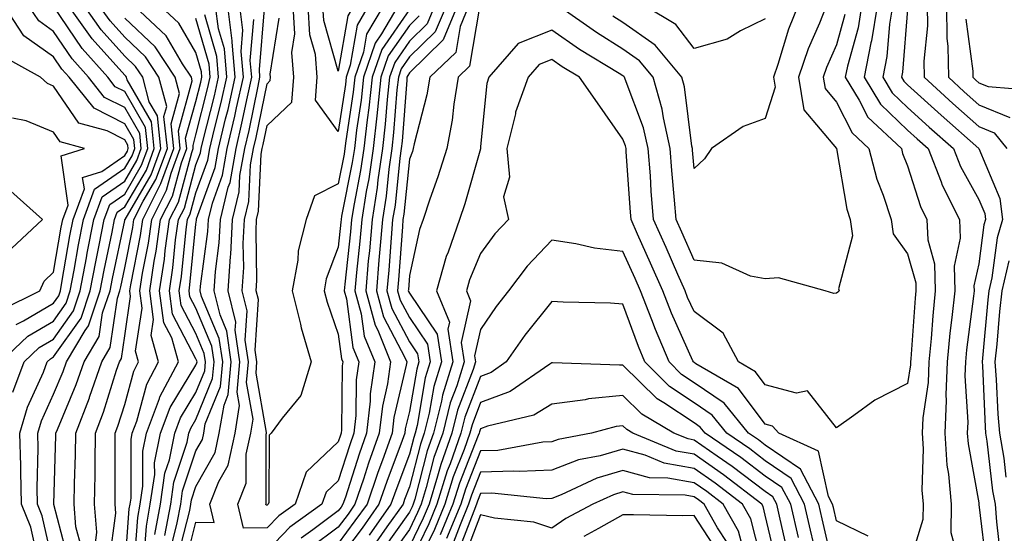
# Model space of a CAD drawing. Units: inches. Extents: x 1037123 to 1039763, y 7218698 to 7221338.
# Drawn here: x 1037913 to 1038052, y 7219508 to 7219580 of the extents above; entities that cross this region are included whole.
import ezdxf

# ---------------------------------------------------------------- set-up
doc = ezdxf.new("R2010")
doc.units = ezdxf.units.IN
doc.header["$MEASUREMENT"] = 0
doc.layers.add('Contour_10377218', color=7, linetype='Continuous', true_color=0x5b8431)

msp = doc.modelspace()

# ---------------------------------------------------------------- linework, layer by layer
at = {"layer": 'Contour_10377218'}
msp.add_polyline3d([(1037958.05, 7219572.8, 2922), (1037956.02, 7219579.89, 2922), (1037955.9, 7219581.92, 2922), (1037955.98, 7219583.99, 2922), (1037955.9, 7219589.77, 2922), (1037955.98, 7219591.92, 2922), (1037956.43, 7219593.54, 2922), (1037956.8, 7219600.67, 2922), (1037957.05, 7219601.92, 2922), (1037957.31, 7219602.66, 2922), (1037958.05, 7219604.95, 2922), (1037962.21, 7219606.08, 2922), (1037961.17, 7219601.92, 2922), (1037961.31, 7219598.66, 2922), (1037961.72, 7219595.59, 2922), (1037961.86, 7219591.92, 2922), (1037960.84, 7219589.13, 2922), (1037960.76, 7219584.63, 2922), (1037960.2, 7219581.92, 2922), (1037959.4, 7219580.57, 2922)], close=True, dxfattribs=at)
for points in [[(1037910.65, 7219531.92, 2941), (1037914.44, 7219535.53, 2941), (1037918.05, 7219537.66, 2941), (1037919.81, 7219540.16, 2941), (1037920.39, 7219541.92, 2941), (1037920.94, 7219544.81, 2941), (1037921.57, 7219548.4, 2941), (1037922.25, 7219551.92, 2941), (1037923.79, 7219556.18, 2941), (1037928.05, 7219559.13, 2941), (1037929.09, 7219560.88, 2941), (1037929.46, 7219561.92, 2941), (1037929.32, 7219563.19, 2941), (1037928.05, 7219565.4, 2941), (1037923.73, 7219567.6, 2941), (1037920.24, 7219571.92, 2941), (1037919.2, 7219573.07, 2941), (1037918.05, 7219574.79, 2941), (1037913.87, 7219577.74, 2941), (1037911.16, 7219581.92, 2941)], [(1037912.31, 7219527.66, 2940), (1037913.89, 7219531.92, 2940), (1037916.02, 7219533.95, 2940), (1037918.05, 7219535.14, 2940), (1037920.86, 7219539.11, 2940), (1037921.8, 7219541.92, 2940), (1037922.66, 7219546.53, 2940), (1037922.78, 7219547.19, 2940), (1037923.71, 7219551.92, 2940), (1037924.87, 7219555.1, 2940), (1037928.05, 7219557.31, 2940), (1037929.75, 7219560.22, 2940), (1037930.37, 7219561.92, 2940), (1037930.16, 7219564.03, 2940), (1037928.05, 7219567.66, 2940), (1037925.22, 7219569.09, 2940), (1037922.95, 7219571.92, 2940), (1037920.65, 7219574.52, 2940), (1037918.05, 7219578.35, 2940), (1037915.96, 7219579.83, 2940), (1037914.59, 7219581.92, 2940)], [(1037915.9, 7219504.07, 2939), (1037914.85, 7219508.72, 2939), (1037913.56, 7219511.92, 2939), (1037913.44, 7219516.53, 2939), (1037913.46, 7219517.33, 2939), (1037913.32, 7219521.92, 2939), (1037914.38, 7219525.59, 2939), (1037916.62, 7219530.49, 2939), (1037917.15, 7219531.92, 2939), (1037917.62, 7219532.35, 2939), (1037918.05, 7219532.62, 2939), (1037921.9, 7219538.07, 2939), (1037923.19, 7219541.92, 2939), (1037923.97, 7219546, 2939), (1037924.46, 7219548.33, 2939), (1037925.16, 7219551.92, 2939), (1037925.94, 7219554.03, 2939), (1037928.05, 7219555.51, 2939), (1037930.41, 7219559.56, 2939), (1037931.29, 7219561.92, 2939), (1037930.98, 7219564.85, 2939), (1037928.05, 7219569.93, 2939), (1037926.72, 7219570.59, 2939), (1037925.65, 7219571.92, 2939), (1037922.07, 7219575.94, 2939), (1037918.05, 7219581.92, 2939)], [(1037918.05, 7219503.27, 2938), (1037916.45, 7219510.32, 2938), (1037915.8, 7219511.92, 2938), (1037915.75, 7219514.22, 2938), (1037915.9, 7219519.77, 2938), (1037915.82, 7219521.92, 2938), (1037916.33, 7219523.64, 2938), (1037918.05, 7219527.41, 2938), (1037919.4, 7219530.57, 2938), (1037919.85, 7219531.92, 2938), (1037922.48, 7219536.35, 2938), (1037922.95, 7219537.02, 2938), (1037924.59, 7219541.92, 2938), (1037925.14, 7219544.83, 2938), (1037926.27, 7219550.14, 2938), (1037926.62, 7219551.92, 2938), (1037927, 7219552.97, 2938), (1037928.05, 7219553.7, 2938), (1037931.08, 7219558.89, 2938), (1037932.19, 7219561.92, 2938), (1037931.8, 7219565.67, 2938), (1037928.4, 7219571.57, 2938), (1037928.3, 7219571.92, 2938), (1037928.21, 7219572.08, 2938), (1037928.05, 7219572.23, 2938), (1037923.46, 7219577.33, 2938), (1037920.2, 7219581.92, 2938)], [(1037920.16, 7219504.03, 2937), (1037918.07, 7219511.9, 2937), (1037918.07, 7219511.94, 2937), (1037918.36, 7219521.61, 2937), (1037918.38, 7219521.92, 2937), (1037918.58, 7219522.45, 2937), (1037921.23, 7219528.74, 2937), (1037922.33, 7219531.92, 2937), (1037924.46, 7219535.51, 2937), (1037924.94, 7219538.81, 2937), (1037925.98, 7219541.92, 2937), (1037926.31, 7219543.66, 2937), (1037928.05, 7219551.8, 2937), (1037928.07, 7219551.9, 2937), (1037928.07, 7219551.92, 2937), (1037928.09, 7219551.96, 2937), (1037931.74, 7219558.23, 2937), (1037933.11, 7219561.92, 2937), (1037932.64, 7219566.51, 2937), (1037931.49, 7219568.48, 2937), (1037930.59, 7219571.92, 2937), (1037929.57, 7219573.44, 2937), (1037928.05, 7219574.89, 2937), (1037924.73, 7219578.6, 2937), (1037922.37, 7219581.92, 2937)], [(1037921.98, 7219505.85, 2936), (1037921.19, 7219508.78, 2936), (1037920.94, 7219511.92, 2936), (1037920.98, 7219514.85, 2936), (1037921.12, 7219518.85, 2936), (1037921.16, 7219521.92, 2936), (1037923.09, 7219526.88, 2936), (1037923.11, 7219526.98, 2936), (1037924.81, 7219531.92, 2936), (1037926.02, 7219533.95, 2936), (1037927.03, 7219540.9, 2936), (1037927.37, 7219541.92, 2936), (1037927.48, 7219542.49, 2936), (1037928.05, 7219545.14, 2936), (1037929.16, 7219550.81, 2936), (1037929.32, 7219551.92, 2936), (1037930.63, 7219554.5, 2936), (1037932.42, 7219557.55, 2936), (1037934.03, 7219561.92, 2936), (1037933.56, 7219566.41, 2936), (1037933.95, 7219567.82, 2936), (1037932.85, 7219571.92, 2936), (1037930.94, 7219574.81, 2936), (1037928.05, 7219577.56, 2936), (1037925.98, 7219579.85, 2936), (1037924.51, 7219581.92, 2936)], [(1037925.92, 7219504.05, 2934), (1037926.8, 7219510.67, 2934), (1037926.7, 7219511.92, 2934), (1037926.72, 7219513.25, 2934), (1037926.7, 7219520.57, 2934), (1037926.72, 7219521.92, 2934), (1037927.09, 7219522.88, 2934), (1037928.05, 7219525.96, 2934), (1037929.32, 7219530.65, 2934), (1037930, 7219531.92, 2934), (1037929.57, 7219533.44, 2934), (1037930.49, 7219539.48, 2934), (1037930.16, 7219541.92, 2934), (1037930.53, 7219544.4, 2934), (1037931.37, 7219548.6, 2934), (1037931.84, 7219551.92, 2934), (1037933.93, 7219556.04, 2934), (1037934.57, 7219558.44, 2934), (1037935.84, 7219561.92, 2934), (1037935.59, 7219564.38, 2934), (1037937.54, 7219571.41, 2934), (1037937.42, 7219571.92, 2934), (1037936.17, 7219573.8, 2934), (1037933.87, 7219577.74, 2934), (1037929.4, 7219581.92, 2934)], [(1037928.05, 7219502.8, 2933), (1037928.69, 7219511.28, 2933), (1037928.79, 7219511.92, 2933), (1037928.93, 7219512.8, 2933), (1037928.93, 7219521.04, 2933), (1037929.09, 7219521.92, 2933), (1037929.73, 7219523.6, 2933), (1037931.16, 7219528.81, 2933), (1037932.8, 7219531.92, 2933), (1037931.76, 7219535.63, 2933), (1037932.09, 7219537.88, 2933), (1037931.55, 7219541.92, 2933), (1037932.19, 7219546.06, 2933), (1037932.46, 7219547.51, 2933), (1037933.09, 7219551.92, 2933), (1037934.75, 7219555.22, 2933), (1037936.02, 7219559.89, 2933), (1037936.76, 7219561.92, 2933), (1037936.6, 7219563.37, 2933), (1037938.05, 7219568.52, 2933), (1037938.73, 7219571.24, 2933), (1037938.89, 7219571.92, 2933), (1037938.83, 7219572.7, 2933), (1037938.05, 7219575.38, 2933), (1037935.63, 7219579.5, 2933), (1037933.05, 7219581.92, 2933)], [(1037930.78, 7219504.65, 2931), (1037931.1, 7219508.87, 2931), (1037931.64, 7219511.92, 2931), (1037932.25, 7219516.12, 2931), (1037932.23, 7219517.74, 2931), (1037933.07, 7219521.92, 2931), (1037934.44, 7219525.53, 2931), (1037938.05, 7219531.45, 2931), (1037938.19, 7219531.78, 2931), (1037938.21, 7219531.92, 2931), (1037938.19, 7219532.06, 2931), (1037938.05, 7219532.35, 2931), (1037934.77, 7219538.64, 2931), (1037934.32, 7219541.92, 2931), (1037934.81, 7219545.16, 2931), (1037935.2, 7219549.07, 2931), (1037935.61, 7219551.92, 2931), (1037936.43, 7219553.54, 2931), (1037938.05, 7219559.6, 2931), (1037938.67, 7219561.3, 2931), (1037938.77, 7219561.92, 2931), (1037939.01, 7219562.88, 2931), (1037940.65, 7219569.32, 2931), (1037941.23, 7219571.92, 2931), (1037940.98, 7219574.85, 2931), (1037939.28, 7219580.69, 2931)], [(1037932.29, 7219507.68, 2930), (1037933.07, 7219511.92, 2930), (1037933.69, 7219516.28, 2930), (1037934.32, 7219518.19, 2930), (1037935.06, 7219521.92, 2930), (1037935.88, 7219524.09, 2930), (1037938.05, 7219527.64, 2930), (1037939.3, 7219530.67, 2930), (1037939.4, 7219531.92, 2930), (1037939.22, 7219533.09, 2930), (1037938.05, 7219535.9, 2930), (1037935.98, 7219539.85, 2930), (1037935.71, 7219541.92, 2930), (1037936.02, 7219543.95, 2930), (1037936.66, 7219550.53, 2930), (1037936.86, 7219551.92, 2930), (1037937.25, 7219552.72, 2930), (1037938.05, 7219555.67, 2930), (1037939.71, 7219560.26, 2930), (1037940, 7219561.92, 2930), (1037940.61, 7219564.48, 2930), (1037941.6, 7219568.37, 2930), (1037942.39, 7219571.92, 2930), (1037942.05, 7219575.92, 2930), (1037941.23, 7219578.74, 2930), (1037940.82, 7219581.92, 2930)], [(1037933.69, 7219507.56, 2929), (1037934.5, 7219511.92, 2929), (1037934.92, 7219515.05, 2929), (1037936.8, 7219520.67, 2929), (1037937.03, 7219521.92, 2929), (1037937.33, 7219522.64, 2929), (1037938.05, 7219523.85, 2929), (1037940.39, 7219529.58, 2929), (1037940.61, 7219531.92, 2929), (1037940.28, 7219534.15, 2929), (1037938.05, 7219539.46, 2929), (1037937.21, 7219541.08, 2929), (1037937.09, 7219541.92, 2929), (1037937.21, 7219542.76, 2929), (1037938.05, 7219551.3, 2929), (1037938.13, 7219551.84, 2929), (1037938.13, 7219551.92, 2929), (1037938.15, 7219552.02, 2929), (1037940.75, 7219559.22, 2929), (1037941.23, 7219561.92, 2929), (1037942.21, 7219566.08, 2929), (1037942.56, 7219567.41, 2929), (1037943.56, 7219571.92, 2929), (1037943.13, 7219576.84, 2929), (1037943.15, 7219577.02, 2929), (1037942.52, 7219581.92, 2929)], [(1037934.46, 7219505.51, 2928), (1037935.43, 7219509.3, 2928), (1037935.92, 7219511.92, 2928), (1037936.17, 7219513.8, 2928), (1037938.05, 7219519.44, 2928), (1037938.95, 7219521.02, 2928), (1037939.14, 7219521.92, 2928), (1037939.36, 7219523.23, 2928), (1037941.51, 7219528.46, 2928), (1037941.82, 7219531.92, 2928), (1037941.33, 7219535.2, 2928), (1037938.85, 7219541.12, 2928), (1037938.66, 7219541.92, 2928), (1037938.69, 7219542.56, 2928), (1037939.73, 7219550.24, 2928), (1037939.81, 7219551.92, 2928), (1037940.37, 7219554.24, 2928), (1037941.8, 7219558.17, 2928), (1037942.46, 7219561.92, 2928), (1037943.52, 7219566.45, 2928), (1037943.77, 7219567.64, 2928), (1037944.73, 7219571.92, 2928), (1037944.42, 7219575.55, 2928), (1037944.65, 7219578.52, 2928), (1037944.24, 7219581.92, 2928)], [(1037936.53, 7219503.44, 2926), (1037938.05, 7219509.4, 2926), (1037940.59, 7219509.38, 2926), (1037940.02, 7219511.92, 2926), (1037941.27, 7219515.14, 2926), (1037942.56, 7219517.41, 2926), (1037943.54, 7219521.92, 2926), (1037944.18, 7219525.79, 2926), (1037943.83, 7219527.7, 2926), (1037944.22, 7219531.92, 2926), (1037943.58, 7219536.39, 2926), (1037943.64, 7219537.51, 2926), (1037942.6, 7219541.92, 2926), (1037942.89, 7219546.76, 2926), (1037942.93, 7219547.04, 2926), (1037943.19, 7219551.92, 2926), (1037944.14, 7219555.83, 2926), (1037944.24, 7219558.11, 2926), (1037944.91, 7219561.92, 2926), (1037945.51, 7219564.46, 2926), (1037946.78, 7219570.65, 2926), (1037947.05, 7219571.92, 2926), (1037946.98, 7219572.99, 2926), (1037947.68, 7219581.55, 2926)], [(1037966.43, 7219581.92, 2925), (1037964.14, 7219578.01, 2925), (1037963.25, 7219576.72, 2925), (1037961.59, 7219571.92, 2925), (1037961.25, 7219568.72, 2925), (1037960.61, 7219564.48, 2925), (1037960.32, 7219561.92, 2925), (1037960.02, 7219559.95, 2925), (1037958.52, 7219552.39, 2925), (1037958.46, 7219551.92, 2925), (1037958.42, 7219551.55, 2925), (1037958.05, 7219548.05, 2925), (1037956.37, 7219543.6, 2925), (1037956.06, 7219541.92, 2925), (1037956.47, 7219540.34, 2925), (1037958.05, 7219535.83, 2925), (1037958.5, 7219532.37, 2925), (1037958.67, 7219531.92, 2925), (1037958.6, 7219531.37, 2925), (1037958.5, 7219522.37, 2925), (1037958.44, 7219521.92, 2925), (1037958.34, 7219521.63, 2925), (1037958.05, 7219520.71, 2925), (1037953.54, 7219516.43, 2925), (1037951.98, 7219511.92, 2925), (1037949.69, 7219510.28, 2925), (1037948.05, 7219508.6, 2925), (1037944.71, 7219508.58, 2925), (1037943.95, 7219511.92, 2925), (1037945.1, 7219514.87, 2925), (1037945.1, 7219518.97, 2925), (1037945.75, 7219521.92, 2925), (1037946.08, 7219523.89, 2925), (1037945.16, 7219529.03, 2925), (1037945.43, 7219531.92, 2925), (1037944.98, 7219534.99, 2925), (1037945.24, 7219539.11, 2925), (1037944.55, 7219541.92, 2925), (1037944.77, 7219545.2, 2925), (1037944.69, 7219548.56, 2925), (1037944.87, 7219551.92, 2925), (1037945.49, 7219554.48, 2925), (1037945.73, 7219559.6, 2925), (1037946.14, 7219561.92, 2925), (1037946.51, 7219563.46, 2925), (1037948.05, 7219571.02, 2925), (1037948.5, 7219571.47, 2925), (1037948.54, 7219571.92, 2925), (1037948.5, 7219572.37, 2925), (1037949.73, 7219580.24, 2925)], [(1037964.36, 7219581.92, 2924), (1037962.01, 7219577.96, 2924), (1037961.59, 7219575.46, 2924), (1037960.37, 7219571.92, 2924), (1037960.14, 7219569.83, 2924), (1037959.12, 7219562.99, 2924), (1037958.99, 7219561.92, 2924), (1037958.87, 7219561.1, 2924), (1037958.05, 7219556.94, 2924), (1037954.71, 7219555.26, 2924), (1037953.56, 7219551.92, 2924), (1037952.42, 7219547.55, 2924), (1037952.35, 7219546.22, 2924), (1037951.55, 7219541.92, 2924), (1037952.74, 7219537.23, 2924), (1037952.84, 7219536.71, 2924), (1037954.26, 7219531.92, 2924), (1037952.78, 7219527.19, 2924), (1037950.16, 7219524.03, 2924), (1037948.64, 7219521.92, 2924), (1037948.32, 7219521.65, 2924), (1037948.3, 7219512.17, 2924), (1037948.21, 7219511.92, 2924), (1037948.11, 7219511.86, 2924), (1037948.05, 7219511.78, 2924), (1037947.91, 7219511.78, 2924), (1037947.87, 7219511.92, 2924), (1037947.93, 7219512.04, 2924), (1037947.91, 7219521.78, 2924), (1037947.95, 7219521.92, 2924), (1037947.95, 7219522.02, 2924), (1037946.49, 7219530.36, 2924), (1037946.62, 7219531.92, 2924), (1037946.39, 7219533.58, 2924), (1037946.82, 7219540.69, 2924), (1037946.53, 7219541.92, 2924), (1037946.62, 7219543.35, 2924), (1037946.49, 7219550.36, 2924), (1037946.57, 7219551.92, 2924), (1037946.86, 7219553.11, 2924), (1037947.23, 7219561.1, 2924), (1037947.37, 7219561.92, 2924), (1037947.5, 7219562.47, 2924), (1037948.05, 7219565.16, 2924), (1037951.53, 7219568.44, 2924), (1037951.82, 7219571.92, 2924), (1037951.53, 7219575.4, 2924), (1037951.94, 7219578.03, 2924), (1037951.72, 7219581.92, 2924)], [(1037968.05, 7219581.43, 2926), (1037964.16, 7219575.81, 2926), (1037962.82, 7219571.92, 2926), (1037962.35, 7219567.62, 2926), (1037962.09, 7219565.96, 2926), (1037961.62, 7219561.92, 2926), (1037961.17, 7219558.8, 2926), (1037960.26, 7219554.13, 2926), (1037959.91, 7219551.92, 2926), (1037959.75, 7219550.22, 2926), (1037958.97, 7219542.84, 2926), (1037958.89, 7219541.92, 2926), (1037959.2, 7219540.77, 2926), (1037960.1, 7219533.97, 2926), (1037960.92, 7219531.92, 2926), (1037960.57, 7219529.4, 2926), (1037960.51, 7219524.38, 2926), (1037960.24, 7219521.92, 2926), (1037959.67, 7219520.3, 2926), (1037958.05, 7219515.24, 2926), (1037956.35, 7219513.62, 2926), (1037955.75, 7219511.92, 2926), (1037951.25, 7219508.72, 2926), (1037948.05, 7219505.4, 2926)], [(1037962.27, 7219581.92, 2923), (1037960.71, 7219579.26, 2923), (1037959.73, 7219573.6, 2923), (1037959.14, 7219571.92, 2923), (1037959.05, 7219570.92, 2923), (1037958.05, 7219564.3, 2923), (1037954.83, 7219568.7, 2923), (1037955.1, 7219571.92, 2923), (1037954.83, 7219575.14, 2923), (1037954.03, 7219577.9, 2923), (1037953.81, 7219581.92, 2923)], [(1037971.59, 7219581.92, 2928), (1037970.55, 7219579.42, 2928), (1037968.05, 7219576.98, 2928), (1037965.98, 7219573.99, 2928), (1037965.26, 7219571.92, 2928), (1037964.92, 7219568.8, 2928), (1037964.65, 7219565.32, 2928), (1037964.26, 7219561.92, 2928), (1037963.62, 7219557.49, 2928), (1037963.52, 7219556.45, 2928), (1037962.8, 7219551.92, 2928), (1037962.42, 7219547.55, 2928), (1037962.27, 7219546.14, 2928), (1037961.9, 7219541.92, 2928), (1037963.23, 7219537.1, 2928), (1037963.6, 7219536.37, 2928), (1037965.41, 7219531.92, 2928), (1037964.98, 7219528.85, 2928), (1037964.24, 7219525.73, 2928), (1037963.81, 7219521.92, 2928), (1037962.29, 7219517.68, 2928), (1037961.59, 7219515.46, 2928), (1037960.39, 7219511.92, 2928), (1037959.42, 7219510.55, 2928), (1037958.05, 7219508.72, 2928), (1037954.16, 7219505.81, 2928)], [(1037973.19, 7219581.92, 2929), (1037971.66, 7219578.31, 2929), (1037968.05, 7219574.77, 2929), (1037966.88, 7219573.09, 2929), (1037966.49, 7219571.92, 2929), (1037966.29, 7219570.16, 2929), (1037965.82, 7219564.15, 2929), (1037965.57, 7219561.92, 2929), (1037965.16, 7219559.03, 2929), (1037964.77, 7219555.2, 2929), (1037964.24, 7219551.92, 2929), (1037963.89, 7219547.76, 2929), (1037963.77, 7219546.2, 2929), (1037963.4, 7219541.92, 2929), (1037964.4, 7219538.27, 2929), (1037967.41, 7219532.56, 2929), (1037967.68, 7219531.92, 2929), (1037967.6, 7219531.47, 2929), (1037965.86, 7219524.11, 2929), (1037965.61, 7219521.92, 2929), (1037964.24, 7219518.11, 2929), (1037963.6, 7219516.37, 2929), (1037962.09, 7219511.92, 2929), (1037960.39, 7219509.58, 2929), (1037958.05, 7219506.41, 2929)], [(1037974.77, 7219581.92, 2930), (1037972.8, 7219577.17, 2930), (1037968.05, 7219572.55, 2930), (1037967.8, 7219572.17, 2930), (1037967.7, 7219571.92, 2930), (1037967.66, 7219571.53, 2930), (1037967.01, 7219562.96, 2930), (1037966.88, 7219561.92, 2930), (1037966.68, 7219560.55, 2930), (1037966.02, 7219553.95, 2930), (1037965.69, 7219551.92, 2930), (1037965.47, 7219549.34, 2930), (1037965.16, 7219544.81, 2930), (1037964.89, 7219541.92, 2930), (1037965.57, 7219539.44, 2930), (1037968.05, 7219534.75, 2930), (1037969.2, 7219533.07, 2930), (1037969.38, 7219531.92, 2930), (1037969.07, 7219530.9, 2930), (1037968.05, 7219524.97, 2930), (1037967.46, 7219522.51, 2930), (1037967.41, 7219521.92, 2930), (1037967.03, 7219520.9, 2930), (1037964.85, 7219515.12, 2930), (1037963.77, 7219511.92, 2930), (1037961.39, 7219508.58, 2930), (1037958.05, 7219504.11, 2930)], [(1037976.37, 7219581.92, 2931), (1037975.16, 7219579.03, 2931), (1037974.55, 7219575.42, 2931), (1037970.92, 7219571.92, 2931), (1037970.51, 7219569.46, 2931), (1037968.71, 7219562.58, 2931), (1037968.58, 7219561.92, 2931), (1037968.46, 7219561.51, 2931), (1037968.05, 7219560.4, 2931), (1037967.27, 7219552.7, 2931), (1037967.13, 7219551.92, 2931), (1037967.05, 7219550.92, 2931), (1037966.53, 7219543.44, 2931), (1037966.39, 7219541.92, 2931), (1037966.74, 7219540.61, 2931), (1037968.05, 7219538.17, 2931), (1037970.57, 7219534.44, 2931), (1037970.96, 7219531.92, 2931), (1037970.28, 7219529.69, 2931), (1037969.14, 7219523.01, 2931), (1037968.87, 7219521.92, 2931), (1037968.66, 7219521.31, 2931), (1037968.05, 7219518.99, 2931), (1037966.12, 7219513.85, 2931), (1037965.45, 7219511.92, 2931), (1037962.37, 7219507.6, 2931)], [(1037977.89, 7219581.76, 2932), (1037976.51, 7219573.46, 2932), (1037974.91, 7219571.92, 2932), (1037974.28, 7219568.15, 2932), (1037974.07, 7219565.9, 2932), (1037973.3, 7219561.92, 2932), (1037972.05, 7219557.92, 2932), (1037970.92, 7219554.79, 2932), (1037969.96, 7219551.92, 2932), (1037969.46, 7219550.51, 2932), (1037968.05, 7219544.09, 2932), (1037967.91, 7219542.06, 2932), (1037967.89, 7219541.92, 2932), (1037967.93, 7219541.8, 2932), (1037968.05, 7219541.57, 2932), (1037971.96, 7219535.83, 2932), (1037972.56, 7219531.92, 2932), (1037971.49, 7219528.48, 2932), (1037970.84, 7219524.71, 2932), (1037970.14, 7219521.92, 2932), (1037969.59, 7219520.38, 2932), (1037968.05, 7219514.38, 2932), (1037967.37, 7219512.6, 2932), (1037967.15, 7219511.92, 2932), (1037964.87, 7219508.74, 2932), (1037963.36, 7219506.61, 2932)], [(1038029.24, 7219580.73, 2933), (1038028.05, 7219576.47, 2933), (1038026.66, 7219573.31, 2933), (1038026.19, 7219571.92, 2933), (1038026.47, 7219570.34, 2933), (1038028.05, 7219568.44, 2933), (1038030.26, 7219564.13, 2933), (1038032.6, 7219561.92, 2933), (1038033.71, 7219557.58, 2933), (1038034.63, 7219555.34, 2933), (1038035.75, 7219551.92, 2933), (1038036.04, 7219549.91, 2933), (1038038.05, 7219547.1, 2933), (1038039.18, 7219543.05, 2933), (1038039.22, 7219541.92, 2933), (1038039.1, 7219540.87, 2933), (1038038.48, 7219532.35, 2933), (1038038.44, 7219531.92, 2933), (1038038.44, 7219531.53, 2933), (1038038.05, 7219528.91, 2933), (1038033.42, 7219526.55, 2933), (1038030.51, 7219524.38, 2933), (1038028.05, 7219522.66, 2933), (1038023.99, 7219527.86, 2933), (1038022.44, 7219527.53, 2933), (1038018.05, 7219528.7, 2933), (1038016.66, 7219530.53, 2933), (1038014.3, 7219531.92, 2933), (1038012.11, 7219535.98, 2933), (1038008.05, 7219538.99, 2933), (1038007.13, 7219541, 2933), (1038006.78, 7219541.92, 2933), (1038005.78, 7219544.19, 2933), (1038004.12, 7219547.99, 2933), (1038002.35, 7219551.92, 2933), (1038002.03, 7219555.9, 2933), (1038001.9, 7219558.07, 2933), (1038001.6, 7219561.92, 2933), (1038000.94, 7219564.81, 2933), (1037998.34, 7219571.63, 2933), (1037998.26, 7219571.92, 2933), (1037998.17, 7219572.04, 2933), (1037998.05, 7219572.12, 2933), (1037997.52, 7219572.45, 2933), (1037991.96, 7219575.83, 2933), (1037988.05, 7219578.54, 2933), (1037983.32, 7219576.65, 2933), (1037979.22, 7219571.92, 2933), (1037978.91, 7219571.06, 2933), (1037978.05, 7219562.19, 2933), (1037978.03, 7219561.94, 2933), (1037978.03, 7219561.92, 2933), (1037978.01, 7219561.88, 2933), (1037975.84, 7219554.13, 2933), (1037975.1, 7219551.92, 2933), (1037973.5, 7219547.37, 2933), (1037973.23, 7219546.74, 2933), (1037971.84, 7219541.92, 2933), (1037973.66, 7219537.53, 2933), (1037973.44, 7219536.53, 2933), (1037974.14, 7219531.92, 2933), (1037972.7, 7219527.27, 2933), (1037972.56, 7219526.43, 2933), (1037971.43, 7219521.92, 2933), (1037970.55, 7219519.42, 2933), (1037968.79, 7219512.66, 2933), (1037968.58, 7219511.92, 2933), (1037968.42, 7219511.55, 2933), (1037968.05, 7219510.81, 2933), (1037964.36, 7219505.61, 2933)], [(1038026.59, 7219581.92, 2932), (1038025.65, 7219579.52, 2932), (1038024.07, 7219575.9, 2932), (1038022.7, 7219571.92, 2932), (1038023.46, 7219567.33, 2932), (1038028.05, 7219561.92, 2932), (1038029.5, 7219553.37, 2932), (1038029.98, 7219551.92, 2932), (1038030.32, 7219549.65, 2932), (1038028.32, 7219542.19, 2932), (1038028.44, 7219541.92, 2932), (1038028.26, 7219541.71, 2932), (1038028.05, 7219541.57, 2932), (1038027.68, 7219541.55, 2932), (1038026.45, 7219541.92, 2932), (1038019.89, 7219543.76, 2932), (1038018.05, 7219543.6, 2932), (1038015.98, 7219543.99, 2932), (1038011.94, 7219545.81, 2932), (1038008.05, 7219546.2, 2932), (1038006.31, 7219550.18, 2932), (1038005.51, 7219551.92, 2932), (1038005.3, 7219554.67, 2932), (1038004.94, 7219558.81, 2932), (1038004.69, 7219561.92, 2932), (1038003.73, 7219566.24, 2932), (1038003.58, 7219567.45, 2932), (1038002.29, 7219571.92, 2932), (1038000.37, 7219574.24, 2932), (1037998.05, 7219575.87, 2932), (1037994.32, 7219578.19, 2932), (1037989.05, 7219581.92, 2932)], [(1038022.6, 7219581.92, 2931), (1038021.31, 7219578.66, 2931), (1038019.83, 7219573.7, 2931), (1038019.22, 7219571.92, 2931), (1038019.46, 7219570.51, 2931), (1038018.05, 7219566.12, 2931), (1038014.96, 7219565.01, 2931), (1038010.51, 7219561.92, 2931), (1038009.51, 7219560.46, 2931), (1038008.05, 7219559.11, 2931), (1038007.82, 7219561.69, 2931), (1038007.8, 7219561.92, 2931), (1038007.74, 7219562.23, 2931), (1038006.7, 7219570.57, 2931), (1038006.31, 7219571.92, 2931), (1038002.58, 7219576.45, 2931), (1037998.05, 7219579.6, 2931), (1037996.62, 7219580.49, 2931)], [(1038018.05, 7219580.14, 2930), (1038014.57, 7219578.44, 2930), (1038012.7, 7219577.27, 2930), (1038008.05, 7219575.96, 2930), (1038005.47, 7219579.34, 2930), (1038001.16, 7219581.92, 2930)], [(1038031.59, 7219581.92, 2934), (1038031.1, 7219578.87, 2934), (1038029.59, 7219573.46, 2934), (1038029.28, 7219571.92, 2934), (1038031.25, 7219568.72, 2934), (1038032.46, 7219566.33, 2934), (1038037.17, 7219561.92, 2934), (1038037.35, 7219561.22, 2934), (1038038.05, 7219559.48, 2934), (1038039.87, 7219553.74, 2934), (1038040.76, 7219551.92, 2934), (1038040.9, 7219549.07, 2934), (1038041.84, 7219545.71, 2934), (1038041.94, 7219541.92, 2934), (1038041.59, 7219538.38, 2934), (1038041.35, 7219535.22, 2934), (1038041.02, 7219531.92, 2934), (1038040.92, 7219529.05, 2934), (1038040.18, 7219524.05, 2934), (1038040.08, 7219521.92, 2934), (1038040.24, 7219519.73, 2934), (1038040.04, 7219513.91, 2934), (1038040.22, 7219511.92, 2934), (1038040.2, 7219509.77, 2934), (1038038.05, 7219502.74, 2934)], [(1038033.75, 7219581.92, 2935), (1038032.95, 7219577.02, 2935), (1038032.87, 7219576.74, 2935), (1038031.92, 7219571.92, 2935), (1038034.26, 7219568.13, 2935), (1038038.05, 7219564.5, 2935), (1038039.4, 7219563.27, 2935), (1038040.92, 7219561.92, 2935), (1038042.76, 7219557.21, 2935), (1038042.89, 7219556.76, 2935), (1038045.32, 7219551.92, 2935), (1038045.43, 7219549.3, 2935), (1038044.57, 7219545.4, 2935), (1038044.67, 7219541.92, 2935), (1038044.28, 7219538.15, 2935), (1038043.99, 7219535.98, 2935), (1038043.6, 7219531.92, 2935), (1038043.42, 7219527.29, 2935), (1038043.48, 7219526.49, 2935), (1038043.26, 7219521.92, 2935), (1038043.56, 7219517.43, 2935), (1038043.79, 7219516.18, 2935), (1038044.16, 7219511.92, 2935), (1038044.1, 7219507.97, 2935), (1038044.92, 7219505.05, 2935)], [(1038035.92, 7219581.92, 2936), (1038035.51, 7219579.38, 2936), (1038035.14, 7219574.83, 2936), (1038034.55, 7219571.92, 2936), (1038035.88, 7219569.75, 2936), (1038038.05, 7219567.68, 2936), (1038041.06, 7219564.93, 2936), (1038044.48, 7219561.92, 2936), (1038045.49, 7219559.36, 2936), (1038048.05, 7219554.75, 2936), (1038048.89, 7219552.76, 2936), (1038049.01, 7219551.92, 2936), (1038048.77, 7219551.2, 2936), (1038048.05, 7219545.71, 2936), (1038047.37, 7219542.6, 2936), (1038047.39, 7219541.92, 2936), (1038047.31, 7219541.18, 2936), (1038046.33, 7219533.64, 2936), (1038046.16, 7219531.92, 2936), (1038046.1, 7219529.97, 2936), (1038046.51, 7219523.46, 2936), (1038046.43, 7219521.92, 2936), (1038046.55, 7219520.42, 2936), (1038048.05, 7219512.13, 2936), (1038048.07, 7219511.94, 2936), (1038048.07, 7219511.9, 2936), (1038049.12, 7219502.99, 2936)], [(1038038.05, 7219581.45, 2937), (1038037.33, 7219572.64, 2937), (1038037.19, 7219571.92, 2937), (1038037.52, 7219571.39, 2937), (1038038.05, 7219570.88, 2937), (1038042.74, 7219566.61, 2937), (1038048.05, 7219561.92, 2937), (1038048.05, 7219561.9, 2937), (1038051, 7219554.87, 2937), (1038051.39, 7219551.92, 2937), (1038050.61, 7219549.36, 2937), (1038049.87, 7219543.74, 2937), (1038049.44, 7219541.92, 2937), (1038049.3, 7219540.67, 2937), (1038048.58, 7219532.45, 2937), (1038048.52, 7219531.92, 2937), (1038048.58, 7219531.39, 2937), (1038048.93, 7219522.8, 2937), (1038049.01, 7219521.92, 2937), (1038049.2, 7219520.77, 2937), (1038049.96, 7219513.83, 2937), (1038050.34, 7219511.92, 2937), (1038050.53, 7219509.44, 2937), (1038051.06, 7219504.93, 2937)], [(1038040.8, 7219581.92, 2938), (1038040.82, 7219579.15, 2938), (1038040.32, 7219574.19, 2938), (1038040.35, 7219571.92, 2938), (1038044.38, 7219568.25, 2938), (1038048.05, 7219564.99, 2938), (1038050.22, 7219564.09, 2938), (1038052.01, 7219561.92, 2938)], [(1038043.5, 7219581.92, 2939), (1038043.56, 7219577.43, 2939), (1038043.71, 7219576.26, 2939), (1038043.77, 7219571.92, 2939), (1038046, 7219569.87, 2939), (1038048.05, 7219568.07, 2939), (1038052.41, 7219566.28, 2939)], [(1037923.89, 7219506.08, 2935), (1037924.14, 7219508.01, 2935), (1037923.81, 7219511.92, 2935), (1037923.89, 7219516.08, 2935), (1037923.89, 7219517.76, 2935), (1037923.95, 7219521.92, 2935), (1037925.08, 7219524.89, 2935), (1037926.9, 7219530.77, 2935), (1037927.31, 7219531.92, 2935), (1037927.58, 7219532.39, 2935), (1037928.05, 7219535.61, 2935), (1037928.87, 7219541.1, 2935), (1037928.77, 7219541.92, 2935), (1037928.89, 7219542.76, 2935), (1037930.28, 7219549.69, 2935), (1037930.59, 7219551.92, 2935), (1037933.09, 7219556.88, 2935), (1037933.13, 7219557, 2935), (1037934.94, 7219561.92, 2935), (1037934.57, 7219565.4, 2935), (1037935.75, 7219569.62, 2935), (1037935.14, 7219571.92, 2935), (1037932.31, 7219576.18, 2935), (1037928.05, 7219580.22, 2935)], [(1037929.38, 7219503.25, 2932), (1037929.89, 7219510.08, 2932), (1037930.22, 7219511.92, 2932), (1037930.59, 7219514.46, 2932), (1037930.59, 7219519.38, 2932), (1037931.08, 7219521.92, 2932), (1037932.91, 7219526.78, 2932), (1037932.97, 7219527, 2932), (1037935.59, 7219531.92, 2932), (1037934.65, 7219535.32, 2932), (1037933.56, 7219537.43, 2932), (1037932.93, 7219541.92, 2932), (1037933.62, 7219546.35, 2932), (1037933.73, 7219547.6, 2932), (1037934.34, 7219551.92, 2932), (1037935.59, 7219554.38, 2932), (1037937.46, 7219561.33, 2932), (1037937.68, 7219561.92, 2932), (1037937.64, 7219562.33, 2932), (1037938.05, 7219563.83, 2932), (1037939.69, 7219570.28, 2932), (1037940.06, 7219571.92, 2932), (1037939.91, 7219573.78, 2932), (1037938.05, 7219580.18, 2932)], [(1037935.49, 7219504.48, 2927), (1037937.17, 7219511.04, 2927), (1037937.35, 7219511.92, 2927), (1037937.42, 7219512.55, 2927), (1037938.05, 7219514.44, 2927), (1037940.75, 7219519.22, 2927), (1037941.33, 7219521.92, 2927), (1037942, 7219525.87, 2927), (1037942.6, 7219527.37, 2927), (1037943.01, 7219531.92, 2927), (1037942.39, 7219536.26, 2927), (1037941.43, 7219538.54, 2927), (1037940.63, 7219541.92, 2927), (1037940.78, 7219544.65, 2927), (1037941.33, 7219548.64, 2927), (1037941.51, 7219551.92, 2927), (1037942.6, 7219556.47, 2927), (1037942.84, 7219557.13, 2927), (1037943.69, 7219561.92, 2927), (1037944.51, 7219565.46, 2927), (1037945.28, 7219569.15, 2927), (1037945.9, 7219571.92, 2927), (1037945.69, 7219574.28, 2927), (1037946.17, 7219580.05, 2927)], [(1037969.42, 7219580.55, 2927), (1037968.05, 7219579.21, 2927), (1037965.06, 7219574.91, 2927), (1037964.05, 7219571.92, 2927), (1037963.54, 7219567.41, 2927), (1037963.48, 7219566.49, 2927), (1037962.93, 7219561.92, 2927), (1037962.33, 7219557.64, 2927), (1037961.98, 7219555.85, 2927), (1037961.35, 7219551.92, 2927), (1037961.08, 7219548.89, 2927), (1037960.63, 7219544.5, 2927), (1037960.39, 7219541.92, 2927), (1037961.27, 7219538.7, 2927), (1037961.68, 7219535.55, 2927), (1037963.17, 7219531.92, 2927), (1037962.54, 7219527.43, 2927), (1037962.54, 7219526.41, 2927), (1037962.03, 7219521.92, 2927), (1037960.98, 7219518.99, 2927), (1037959.05, 7219512.92, 2927), (1037958.71, 7219511.92, 2927), (1037958.44, 7219511.53, 2927), (1037958.05, 7219511.02, 2927), (1037954.46, 7219508.33, 2927), (1037952.82, 7219507.15, 2927)], [(1038046.23, 7219580.1, 2940), (1038047.19, 7219572.78, 2940), (1038047.19, 7219571.92, 2940), (1038047.64, 7219571.51, 2940), (1038048.05, 7219571.16, 2940), (1038049.36, 7219570.61, 2940), (1038056.19, 7219570.06, 2940)], [(1037912.8, 7219537.17, 2942), (1037913.83, 7219537.7, 2942), (1037918.05, 7219540.18, 2942), (1037918.77, 7219541.2, 2942), (1037919.01, 7219541.92, 2942), (1037919.22, 7219543.09, 2942), (1037920.35, 7219549.62, 2942), (1037920.8, 7219551.92, 2942), (1037922.37, 7219556.24, 2942), (1037922.13, 7219557.84, 2942), (1037924.83, 7219558.7, 2942), (1037928.05, 7219560.94, 2942), (1037928.42, 7219561.55, 2942), (1037928.54, 7219561.92, 2942), (1037928.5, 7219562.37, 2942), (1037928.05, 7219563.15, 2942), (1037925.57, 7219564.4, 2942), (1037921.6, 7219565.47, 2942), (1037918.05, 7219570.67, 2942), (1037917.17, 7219571.04, 2942), (1037916.21, 7219571.92, 2942), (1037910.98, 7219574.85, 2942)], [(1038032.52, 7219507.45, 2934), (1038028.05, 7219509.58, 2934), (1038027.62, 7219511.49, 2934), (1038027.5, 7219511.92, 2934), (1038026.94, 7219513.03, 2934), (1038025.53, 7219519.4, 2934), (1038019.94, 7219521.92, 2934), (1038019.05, 7219522.92, 2934), (1038018.05, 7219523.19, 2934), (1038014.3, 7219528.17, 2934), (1038008.3, 7219531.67, 2934), (1038008.05, 7219531.84, 2934), (1038008.01, 7219531.88, 2934), (1038007.95, 7219531.92, 2934), (1038007.89, 7219532.08, 2934), (1038004.89, 7219538.76, 2934), (1038003.66, 7219541.92, 2934), (1038001.94, 7219545.81, 2934), (1038000.1, 7219549.87, 2934), (1037999.18, 7219551.92, 2934), (1037999.1, 7219552.97, 2934), (1037998.52, 7219561.45, 2934), (1037998.5, 7219561.92, 2934), (1037998.4, 7219562.27, 2934), (1037998.05, 7219563.23, 2934), (1037994.46, 7219568.33, 2934), (1037991.94, 7219571.92, 2934), (1037989.51, 7219573.38, 2934), (1037988.05, 7219574.4, 2934), (1037986.27, 7219573.7, 2934), (1037984.73, 7219571.92, 2934), (1037982.95, 7219567.02, 2934), (1037982.93, 7219566.8, 2934), (1037981.74, 7219561.92, 2934), (1037982.09, 7219557.88, 2934), (1037981.27, 7219555.14, 2934), (1037981.96, 7219551.92, 2934), (1037980.06, 7219549.91, 2934), (1037978.05, 7219547.17, 2934), (1037976.51, 7219543.46, 2934), (1037976.08, 7219541.92, 2934), (1037976.64, 7219540.51, 2934), (1037975.32, 7219534.65, 2934), (1037975.75, 7219531.92, 2934), (1037974.71, 7219528.58, 2934), (1037973.77, 7219526.2, 2934), (1037972.72, 7219521.92, 2934), (1037971.49, 7219518.48, 2934), (1037970.41, 7219514.28, 2934), (1037969.69, 7219511.92, 2934), (1037969.2, 7219510.77, 2934), (1037968.05, 7219508.38, 2934), (1037965.35, 7219504.62, 2934)], [(1037910.73, 7219539.24, 2943), (1037916.1, 7219541.92, 2943), (1037916.72, 7219543.25, 2943), (1037918.05, 7219544.54, 2943), (1037919.12, 7219550.85, 2943), (1037919.34, 7219551.92, 2943), (1037920.08, 7219553.95, 2943), (1037919.1, 7219560.87, 2943), (1037922.37, 7219561.92, 2943), (1037918.97, 7219562.84, 2943), (1037918.05, 7219564.19, 2943), (1037914.18, 7219565.79, 2943), (1037912.29, 7219566.16, 2943)], [(1037912.13, 7219547.84, 2944), (1037916.49, 7219551.92, 2944), (1037912.05, 7219555.92, 2944)], [(1038027.8, 7219502.17, 2935), (1038026.02, 7219509.89, 2935), (1038025.55, 7219511.92, 2935), (1038022.99, 7219516.86, 2935), (1038018.05, 7219520.24, 2935), (1038017.09, 7219520.96, 2935), (1038015.71, 7219521.92, 2935), (1038012.27, 7219526.14, 2935), (1038008.05, 7219529.01, 2935), (1038006.29, 7219530.16, 2935), (1038004.53, 7219531.92, 2935), (1038002.6, 7219536.47, 2935), (1038002.11, 7219537.86, 2935), (1038000.53, 7219541.92, 2935), (1037999.77, 7219543.64, 2935), (1037998.05, 7219547.45, 2935), (1037994.05, 7219547.92, 2935), (1037991.45, 7219548.52, 2935), (1037988.05, 7219549.01, 2935), (1037984.59, 7219545.38, 2935), (1037981.96, 7219541.92, 2935), (1037980.24, 7219539.73, 2935), (1037978.05, 7219536.49, 2935), (1037977.21, 7219532.76, 2935), (1037977.35, 7219531.92, 2935), (1037977.01, 7219530.88, 2935), (1037974.81, 7219525.16, 2935), (1037973.99, 7219521.92, 2935), (1037972.44, 7219517.53, 2935), (1037972.01, 7219515.88, 2935), (1037970.8, 7219511.92, 2935), (1037969.98, 7219509.99, 2935), (1037968.05, 7219505.98, 2935)], [(1038052.25, 7219546.12, 2938), (1038051.27, 7219541.92, 2938), (1038050.96, 7219539.01, 2938), (1038050.57, 7219534.44, 2938), (1038050.32, 7219531.92, 2938), (1038050.51, 7219529.46, 2938), (1038050.73, 7219524.6, 2938), (1038050.96, 7219521.92, 2938), (1038051.57, 7219518.4, 2938), (1038051.86, 7219515.73, 2938)], [(1038025.26, 7219504.71, 2936), (1038024.42, 7219508.29, 2936), (1038023.58, 7219511.92, 2936), (1038021.7, 7219515.57, 2936), (1038018.05, 7219518.05, 2936), (1038015.86, 7219519.73, 2936), (1038012.66, 7219521.92, 2936), (1038010.59, 7219524.46, 2936), (1038008.05, 7219526.2, 2936), (1038004.59, 7219528.46, 2936), (1038001.14, 7219531.92, 2936), (1038000.22, 7219534.09, 2936), (1037998.05, 7219540.06, 2936), (1037996.29, 7219540.16, 2936), (1037989.63, 7219540.34, 2936), (1037988.05, 7219540.42, 2936), (1037984.28, 7219535.69, 2936), (1037981.66, 7219531.92, 2936), (1037979.53, 7219530.44, 2936), (1037978.05, 7219529.89, 2936), (1037975.82, 7219524.15, 2936), (1037975.28, 7219521.92, 2936), (1037973.75, 7219517.62, 2936), (1037973.36, 7219516.61, 2936), (1037971.92, 7219511.92, 2936), (1037970.78, 7219509.19, 2936), (1037968.05, 7219503.58, 2936)], [(1038022.7, 7219507.27, 2937), (1038021.62, 7219511.92, 2937), (1038020.39, 7219514.26, 2937), (1038018.05, 7219515.88, 2937), (1038014.61, 7219518.48, 2937), (1038009.61, 7219521.92, 2937), (1038008.91, 7219522.78, 2937), (1038008.05, 7219523.37, 2937), (1038003.81, 7219526.16, 2937), (1038002.85, 7219526.72, 2937), (1037998.05, 7219531.49, 2937), (1037997.58, 7219531.45, 2937), (1037988.15, 7219531.82, 2937), (1037988.05, 7219531.8, 2937), (1037987.76, 7219531.63, 2937), (1037982.19, 7219527.78, 2937), (1037978.05, 7219526.22, 2937), (1037976.86, 7219523.11, 2937), (1037976.55, 7219521.92, 2937), (1037975.75, 7219519.62, 2937), (1037974.2, 7219515.77, 2937), (1037973.03, 7219511.92, 2937), (1037971.57, 7219508.4, 2937), (1037968.75, 7219502.62, 2937)], [(1038021.23, 7219505.1, 2938), (1038020.14, 7219509.83, 2938), (1038019.65, 7219511.92, 2938), (1038019.1, 7219512.97, 2938), (1038018.05, 7219513.7, 2938), (1038013.38, 7219517.25, 2938), (1038011.27, 7219518.7, 2938), (1038008.05, 7219520.94, 2938), (1038007.23, 7219521.1, 2938), (1038005.22, 7219521.92, 2938), (1038000.71, 7219524.58, 2938), (1037998.05, 7219527.23, 2938), (1037993.23, 7219526.74, 2938), (1037992.74, 7219526.61, 2938), (1037988.05, 7219525.98, 2938), (1037985.51, 7219524.46, 2938), (1037979.03, 7219522.9, 2938), (1037978.05, 7219522.53, 2938), (1037977.87, 7219522.1, 2938), (1037977.84, 7219521.92, 2938), (1037977.72, 7219521.59, 2938), (1037975.06, 7219514.91, 2938), (1037974.14, 7219511.92, 2938), (1037972.35, 7219507.62, 2938)], [(1038019.65, 7219503.52, 2939), (1038018.05, 7219510.4, 2939), (1038017.74, 7219511.61, 2939), (1038017.56, 7219511.92, 2939), (1038012.19, 7219516.06, 2939), (1038008.05, 7219518.95, 2939), (1038005.53, 7219519.4, 2939), (1037999.46, 7219521.92, 2939), (1037998.58, 7219522.45, 2939), (1037998.05, 7219522.96, 2939), (1037997.11, 7219522.86, 2939), (1037993.62, 7219521.92, 2939), (1037988.93, 7219521.04, 2939), (1037988.05, 7219520.71, 2939), (1037986.78, 7219520.65, 2939), (1037980.47, 7219519.5, 2939), (1037978.05, 7219519.42, 2939), (1037975.92, 7219514.05, 2939), (1037975.26, 7219511.92, 2939), (1037973.26, 7219507.13, 2939)], [(1038018.05, 7219501.96, 2940), (1038016.02, 7219509.89, 2940), (1038014.87, 7219511.92, 2940), (1038011.02, 7219514.89, 2940), (1038008.05, 7219516.96, 2940), (1038003.83, 7219517.7, 2940), (1038001.16, 7219518.81, 2940), (1037998.05, 7219519.65, 2940), (1037994.87, 7219518.74, 2940), (1037991.8, 7219518.17, 2940), (1037988.05, 7219516.72, 2940), (1037983.46, 7219516.51, 2940), (1037982.72, 7219516.59, 2940), (1037978.05, 7219516.43, 2940), (1037976.76, 7219513.21, 2940), (1037976.37, 7219511.92, 2940), (1037975.18, 7219509.05, 2940), (1037973.99, 7219505.98, 2940)], [(1038015.16, 7219504.81, 2941), (1038014.3, 7219508.17, 2941), (1038012.15, 7219511.92, 2941), (1038009.85, 7219513.72, 2941), (1038008.05, 7219514.95, 2941), (1038004.36, 7219515.61, 2941), (1038001.78, 7219515.65, 2941), (1037998.05, 7219516.65, 2941), (1037994.38, 7219515.59, 2941), (1037989.38, 7219513.25, 2941), (1037988.05, 7219512.74, 2941), (1037987.27, 7219512.7, 2941), (1037979.61, 7219513.48, 2941), (1037978.05, 7219513.42, 2941), (1037977.62, 7219512.35, 2941), (1037977.48, 7219511.92, 2941), (1037977.09, 7219510.96, 2941), (1037974.83, 7219505.14, 2941)], [(1038012.7, 7219506.57, 2942), (1038011.33, 7219508.64, 2942), (1038009.46, 7219511.92, 2942), (1038008.66, 7219512.53, 2942), (1038008.05, 7219512.96, 2942), (1038006.78, 7219513.19, 2942), (1037999.42, 7219513.29, 2942), (1037998.05, 7219513.66, 2942), (1037996.7, 7219513.27, 2942), (1037993.83, 7219511.92, 2942), (1037990.04, 7219509.93, 2942), (1037988.05, 7219508.58, 2942), (1037985.53, 7219509.4, 2942), (1037979.98, 7219509.99, 2942), (1037978.05, 7219510.44, 2942), (1037975.67, 7219504.3, 2942)], [(1038011.39, 7219505.26, 2943), (1038008.05, 7219510.34, 2943), (1038006.45, 7219510.32, 2943), (1037999.51, 7219510.46, 2943), (1037998.05, 7219510.44, 2943), (1037994.63, 7219508.5, 2943), (1037992.56, 7219507.41, 2943)]]:
    msp.add_polyline3d(points, dxfattribs=at)

doc.saveas('drawing.dxf')
